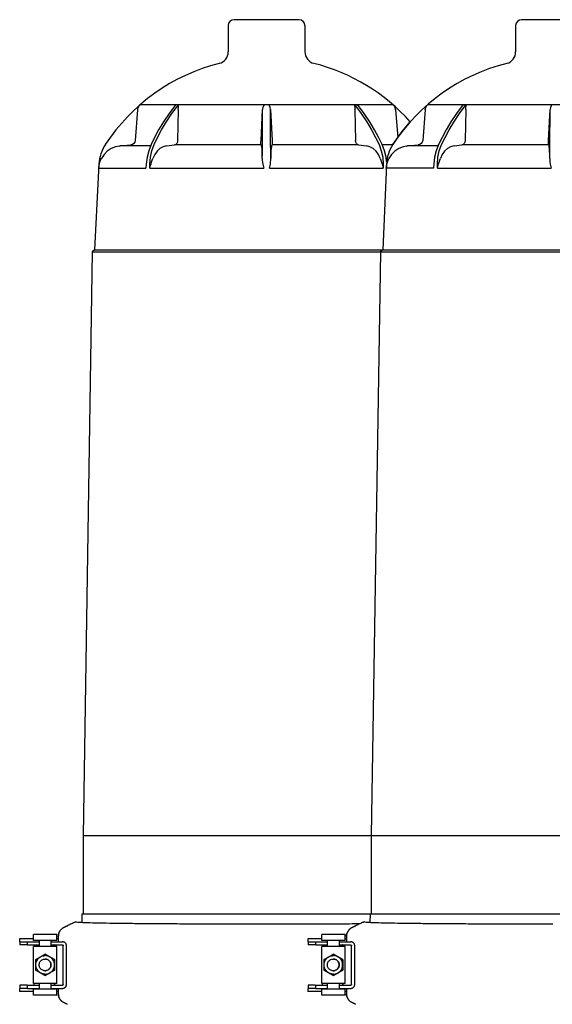
# Model space of a CAD drawing. Units: millimetres. Extents: x 30664 to 40707, y -409 to 6848.
# Drawn here: x 33870 to 34142, y 5522 to 6025 of the extents above; entities that cross this region are included whole.
import ezdxf

# ---------------------------------------------------------------- set-up
doc = ezdxf.new("R2010")
doc.units = ezdxf.units.MM
doc.layers.add('Equipo', color=7, linetype='Continuous')

msp = doc.modelspace()

# ---------------------------------------------------------------- linework, layer by layer
at = {"layer": 'Equipo'}
for p, q in [((34012.77, 6025.29), (33979.47, 6025.29)), ((34159.89, 6025.29), (34126.59, 6025.29)), ((33976.47, 6022.29), (33976.47, 6008.8)), ((34015.77, 6022.29), (34015.77, 6008.8)), ((34123.59, 6022.29), (34123.59, 6008.8)), ((33930.15, 5979.18), (33928.9, 5963.54)), ((33930.18, 5979.47), (33930.44, 5980.4)), ((33931.48, 5981.87), (34060.76, 5981.87)), ((33947.71, 5977.31), (33951.18, 5981.87)), ((33950.94, 5979.18), (33950.6, 5963.54)), ((33993.28, 5963.54), (33994.06, 5979.47)), ((33994.04, 5960.96), (33994.06, 5979.47)), ((33998.21, 5960.96), (33998.19, 5979.47)), ((33998.19, 5979.47), (33998.96, 5963.54)), ((34041.31, 5979.18), (34041.65, 5963.54)), ((34045.99, 5977.41), (34042.59, 5981.87)), ((34060.76, 5981.87), (34061.36, 5981.21)), ((34062.1, 5979.18), (34063.22, 5965.07)), ((34077.26, 5979.18), (34076.02, 5963.54)), ((34077.3, 5979.47), (34077.56, 5980.4)), ((34078.6, 5981.87), (34207.88, 5981.87)), ((34094.82, 5977.31), (34098.3, 5981.87)), ((34098.06, 5979.18), (34097.71, 5963.54)), ((34140.4, 5963.54), (34141.17, 5979.47)), ((34141.15, 5960.96), (34141.17, 5979.47)), ((34063.29, 5965.16), (34066.22, 5969)), ((34066.22, 5969.01), (34069.68, 5973.09)), ((34060.73, 5961.45), (34063.29, 5965.15)), ((33913.61, 5961.45), (33913.62, 5961.45)), ((33920.85, 5960.71), (33921.21, 5960.75)), ((33921.18, 5960.75), (33926.64, 5961.25)), ((33921.2, 5960.75), (33921.18, 5960.75)), ((33936.48, 5960.78), (33930.47, 5960.8)), ((33944.94, 5960.75), (33949, 5961.25)), ((34043.25, 5961.25), (33998.97, 5961.25)), ((34043.25, 5961.25), (34047.31, 5960.75)), ((34056.44, 5958.34), (34055.24, 5961.45)), ((34060.6, 5961.25), (34055.55, 5961.25)), ((34060.73, 5961.45), (34060.73, 5961.45)), ((34067.97, 5960.71), (34068.32, 5960.75)), ((34068.29, 5960.75), (34073.75, 5961.25)), ((34068.32, 5960.75), (34068.29, 5960.75)), ((34083.6, 5960.78), (34077.59, 5960.8)), ((34092.06, 5960.75), (34096.11, 5961.25)), ((33934.97, 5954.98), (33934.53, 5951.5)), ((34082.09, 5954.98), (34081.65, 5951.5)), ((33910.36, 5951.5), (33908.05, 5907.69)), ((33910.37, 5951.5), (33910.36, 5951.5)), ((33910.57, 5951.51), (33910.83, 5952.45)), ((33934.53, 5951.5), (33934.39, 5949.4)), ((33936.43, 5949.4), (33936.44, 5951.5)), ((33981.82, 5949.44), (33994.68, 5949.4)), ((34045.93, 5949.44), (34055.81, 5949.4)), ((34057.47, 5951.5), (34055.55, 5907.69)), ((34055.81, 5951.5), (34055.81, 5949.4)), ((34081.5, 5949.4), (34057.38, 5949.4)), ((34057.48, 5951.5), (34057.47, 5951.5)), ((34057.68, 5951.51), (34057.95, 5952.45)), ((34081.65, 5951.5), (34081.5, 5949.4)), ((34083.55, 5949.4), (34083.55, 5951.5)), ((34128.93, 5949.44), (34141.79, 5949.4)), ((33906.9, 5906.69), (33902.2, 5608.39)), ((33908.05, 5907.69), (33906.9, 5906.69)), ((33906.9, 5906.69), (34379.2, 5906.69)), ((33908.05, 5907.69), (34378.05, 5907.69)), ((34054.4, 5906.69), (34049.7, 5608.39)), ((34055.55, 5907.69), (34054.4, 5906.69)), ((33902.2, 5608.39), (34383.9, 5608.39)), ((33902.2, 5608.39), (33902.2, 5568.29)), ((34049.7, 5608.39), (34049.7, 5568.29)), ((33901.57, 5568.29), (33901.5, 5563.97)), ((33901.57, 5568.29), (34384.53, 5568.29)), ((34049.07, 5568.29), (34049, 5563.97)), ((33892.36, 5561.26), (33894.15, 5562.13)), ((33894.15, 5562.13), (33892.36, 5561.26)), ((34039.86, 5561.26), (34041.65, 5562.13)), ((34041.65, 5562.13), (34039.86, 5561.26)), ((33876.87, 5554.63), (33876.87, 5557.63)), ((33888.87, 5557.63), (33876.87, 5557.63)), ((33888.87, 5554.63), (33888.87, 5557.63)), ((33889.55, 5556.77), (33889.55, 5553.98)), ((34024.37, 5554.63), (34024.37, 5557.63)), ((34036.37, 5557.63), (34024.37, 5557.63)), ((34036.37, 5554.63), (34036.37, 5557.63)), ((34037.05, 5556.77), (34037.05, 5553.98)), ((33869.77, 5555.58), (33869.77, 5553.98)), ((33876.87, 5555.58), (33869.77, 5555.58)), ((33869.77, 5553.98), (33873.81, 5553.98)), ((33869.87, 5553.98), (33869.87, 5552.38)), ((33873.81, 5552.38), (33869.87, 5552.38)), ((33873.81, 5552.38), (33873.81, 5553.98)), ((33873.81, 5553.98), (33879.87, 5553.98)), ((33873.81, 5552.38), (33879.87, 5552.38)), ((33888.87, 5554.63), (33876.87, 5554.63)), ((33876.87, 5532.73), (33876.87, 5551.63)), ((33888.87, 5551.63), (33876.87, 5551.63)), ((33877.06, 5552.38), (33877.06, 5551.63)), ((33879.87, 5551.63), (33879.87, 5554.63)), ((33885.87, 5551.63), (33885.87, 5554.63)), ((33885.87, 5553.98), (33891.66, 5553.98)), ((33885.87, 5552.38), (33891.66, 5552.38)), ((33887.65, 5551.63), (33887.65, 5551.98)), ((33887.65, 5551.98), (33887.65, 5551.63)), ((33889.55, 5555.58), (33888.87, 5555.58)), ((33888.87, 5532.73), (33888.87, 5551.63)), ((33892.1, 5532.18), (33892.1, 5551.98)), ((33893.74, 5532.18), (33893.74, 5551.98)), ((34017.27, 5555.58), (34017.27, 5553.98)), ((34024.37, 5555.58), (34017.27, 5555.58)), ((34017.27, 5553.98), (34021.31, 5553.98)), ((34017.37, 5553.98), (34017.37, 5552.38)), ((34021.31, 5552.38), (34017.37, 5552.38)), ((34021.31, 5552.38), (34021.31, 5553.98)), ((34021.31, 5553.98), (34027.37, 5553.98)), ((34021.31, 5552.38), (34027.37, 5552.38)), ((34036.37, 5554.63), (34024.37, 5554.63)), ((34024.37, 5532.73), (34024.37, 5551.63)), ((34036.37, 5551.63), (34024.37, 5551.63)), ((34024.56, 5552.38), (34024.56, 5551.63)), ((34027.37, 5551.63), (34027.37, 5554.63)), ((34033.37, 5551.63), (34033.37, 5554.63)), ((34033.37, 5553.98), (34039.16, 5553.98)), ((34033.37, 5552.38), (34039.16, 5552.38)), ((34035.15, 5551.63), (34035.15, 5551.98)), ((34035.15, 5551.98), (34035.15, 5551.63)), ((34037.05, 5555.58), (34036.37, 5555.58)), ((34036.37, 5532.73), (34036.37, 5551.63)), ((34039.6, 5532.18), (34039.6, 5551.98)), ((34041.24, 5532.18), (34041.24, 5551.98)), ((33882.84, 5547.68), (33882.82, 5547.68)), ((33887.6, 5544.93), (33882.84, 5547.68)), ((34030.34, 5547.68), (34030.32, 5547.68)), ((34035.1, 5544.93), (34030.34, 5547.68)), ((33878.06, 5544.93), (33878.06, 5544.92)), ((33878.06, 5544.93), (33878.06, 5544.92)), ((33878.06, 5544.93), (33878.06, 5544.93)), ((33887.59, 5544.92), (33887.58, 5544.93)), ((33887.58, 5544.93), (33887.58, 5544.93)), ((33887.59, 5544.93), (33887.58, 5544.93)), ((33887.59, 5544.92), (33887.59, 5544.93)), ((33887.6, 5544.93), (33887.59, 5544.93)), ((33887.59, 5544.92), (33887.59, 5544.92)), ((33887.6, 5539.43), (33887.6, 5544.93)), ((34025.56, 5544.93), (34025.56, 5544.92)), ((34025.56, 5544.93), (34025.56, 5544.92)), ((34025.56, 5544.93), (34025.56, 5544.93)), ((34035.09, 5544.92), (34035.08, 5544.93)), ((34035.08, 5544.93), (34035.08, 5544.93)), ((34035.09, 5544.93), (34035.08, 5544.93)), ((34035.09, 5544.92), (34035.09, 5544.93)), ((34035.1, 5544.93), (34035.09, 5544.93)), ((34035.09, 5544.92), (34035.09, 5544.92)), ((34035.1, 5539.43), (34035.1, 5544.93)), ((33878.06, 5539.44), (33878.06, 5539.42)), ((33878.06, 5539.44), (33878.06, 5539.43)), ((33878.06, 5539.43), (33878.06, 5539.42)), ((33882.84, 5536.68), (33882.82, 5536.68)), ((33882.84, 5536.68), (33887.6, 5539.43)), ((33887.58, 5539.42), (33887.59, 5539.44)), ((33887.58, 5539.42), (33887.59, 5539.43)), ((33887.58, 5539.42), (33887.58, 5539.42)), ((33887.59, 5539.43), (33887.59, 5539.44)), ((33887.59, 5539.44), (33887.59, 5539.44)), ((33887.6, 5539.43), (33887.59, 5539.43)), ((34025.56, 5539.44), (34025.56, 5539.42)), ((34025.56, 5539.44), (34025.56, 5539.43)), ((34025.56, 5539.43), (34025.56, 5539.42)), ((34030.34, 5536.68), (34030.32, 5536.68)), ((34030.34, 5536.68), (34035.1, 5539.43)), ((34035.08, 5539.42), (34035.09, 5539.44)), ((34035.08, 5539.42), (34035.09, 5539.43)), ((34035.08, 5539.42), (34035.08, 5539.42)), ((34035.09, 5539.44), (34035.09, 5539.44)), ((34035.09, 5539.43), (34035.09, 5539.44)), ((34035.1, 5539.43), (34035.09, 5539.43)), ((33869.87, 5531.78), (33869.87, 5530.18)), ((33873.54, 5531.78), (33869.87, 5531.78)), ((33873.81, 5530.18), (33873.81, 5531.78)), ((33873.81, 5531.78), (33879.87, 5531.78)), ((33888.87, 5532.73), (33876.87, 5532.73)), ((33877.06, 5532.73), (33877.06, 5531.78)), ((33879.87, 5529.73), (33879.87, 5532.73)), ((33885.87, 5529.73), (33885.87, 5532.73)), ((33885.87, 5531.78), (33891.66, 5531.78)), ((33887.65, 5532.18), (33887.65, 5532.73)), ((33887.65, 5532.73), (33887.65, 5532.18)), ((34017.37, 5531.78), (34017.37, 5530.18)), ((34021.04, 5531.78), (34017.37, 5531.78)), ((34021.31, 5530.18), (34021.31, 5531.78)), ((34021.31, 5531.78), (34027.37, 5531.78)), ((34036.37, 5532.73), (34024.37, 5532.73)), ((34024.56, 5532.73), (34024.56, 5531.78)), ((34027.37, 5529.73), (34027.37, 5532.73)), ((34033.37, 5529.73), (34033.37, 5532.73)), ((34033.37, 5531.78), (34039.16, 5531.78)), ((34035.15, 5532.18), (34035.15, 5532.73)), ((34035.15, 5532.73), (34035.15, 5532.18)), ((33869.77, 5530.18), (33869.77, 5528.58)), ((33873.81, 5530.18), (33869.77, 5530.18)), ((33876.87, 5528.58), (33869.77, 5528.58)), ((33873.81, 5530.18), (33879.87, 5530.18)), ((33876.87, 5526.73), (33876.87, 5529.73)), ((33888.87, 5529.73), (33876.87, 5529.73)), ((33888.87, 5526.73), (33876.87, 5526.73)), ((33885.87, 5530.18), (33891.66, 5530.18)), ((33888.87, 5526.73), (33888.87, 5529.73)), ((33889.55, 5528.58), (33888.87, 5528.58)), ((33889.55, 5530.18), (33889.55, 5527.39)), ((34017.27, 5530.18), (34017.27, 5528.58)), ((34021.31, 5530.18), (34017.27, 5530.18)), ((34024.37, 5528.58), (34017.27, 5528.58)), ((34021.31, 5530.18), (34027.37, 5530.18)), ((34024.37, 5526.73), (34024.37, 5529.73)), ((34036.37, 5529.73), (34024.37, 5529.73)), ((34036.37, 5526.73), (34024.37, 5526.73)), ((34033.37, 5530.18), (34039.16, 5530.18)), ((34036.37, 5526.73), (34036.37, 5529.73)), ((34037.05, 5528.58), (34036.37, 5528.58)), ((34037.05, 5530.18), (34037.05, 5527.39)), ((33894.15, 5522.03), (33892.36, 5522.9)), ((33892.36, 5522.9), (33894.15, 5522.03)), ((34041.65, 5522.03), (34039.86, 5522.9)), ((34039.86, 5522.9), (34041.65, 5522.03))]:
    msp.add_line(p, q, dxfattribs=at)
for points in [[(33930.18, 5979.47), (33930.16, 5979.32), (33930.15, 5979.18)], [(33930.44, 5980.4), (33930.89, 5981.21), (33931.49, 5981.87)], [(33949.66, 5981.87), (33946.25, 5977.41), (33943.32, 5973.06), (33940.88, 5968.99), (33938.81, 5965.15), (33937.01, 5961.45)], [(33950.95, 5979.47), (33950.95, 5979.32), (33950.94, 5979.18)], [(33950.95, 5979.47), (33951, 5980.4), (33951.06, 5981.21), (33951.18, 5981.87)], [(33995.05, 5981.87), (33994.61, 5981.21), (33994.25, 5980.4), (33994.06, 5979.47)], [(33998.19, 5979.47), (33998, 5980.4), (33997.63, 5981.21), (33997.2, 5981.87)], [(34041.06, 5981.87), (34044.47, 5977.41), (34047.39, 5973.06), (34049.82, 5968.99), (34051.88, 5965.15), (34053.68, 5961.45)], [(34041.06, 5981.87), (34041.18, 5981.21), (34041.24, 5980.4), (34041.29, 5979.47)], [(34041.31, 5979.18), (34041.3, 5979.32), (34041.29, 5979.47)], [(34061.36, 5981.21), (34061.8, 5980.4), (34062.06, 5979.47)], [(34062.1, 5979.18), (34062.08, 5979.32), (34062.06, 5979.47)], [(34077.3, 5979.47), (34077.28, 5979.32), (34077.26, 5979.18)], [(34077.56, 5980.4), (34078, 5981.21), (34078.61, 5981.87)], [(34096.77, 5981.87), (34093.36, 5977.41), (34090.44, 5973.06), (34088, 5968.99), (34085.93, 5965.15), (34084.12, 5961.45)], [(34098.07, 5979.47), (34098.06, 5979.32), (34098.06, 5979.18)], [(34098.07, 5979.47), (34098.12, 5980.4), (34098.18, 5981.21), (34098.3, 5981.87)], [(34142.16, 5981.87), (34141.73, 5981.21), (34141.37, 5980.4), (34141.17, 5979.47)], [(33938.56, 5961.45), (33940.34, 5965.11), (33942.38, 5968.91), (33944.8, 5972.97), (33947.71, 5977.31)], [(34055.24, 5961.45), (34053.43, 5965.16), (34051.35, 5969.01), (34048.91, 5973.08), (34045.99, 5977.41)], [(34085.68, 5961.45), (34087.45, 5965.11), (34089.5, 5968.91), (34091.92, 5972.97), (34094.82, 5977.31)], [(33920.85, 5960.71), (33918.84, 5960.3), (33916.61, 5959.38), (33914.63, 5958.05), (33912.96, 5956.38), (33911.65, 5954.4)], [(33930.47, 5960.8), (33923.62, 5960.79), (33921.89, 5960.78), (33921.21, 5960.75)], [(33928.9, 5963.54), (33928.68, 5962.7), (33928.19, 5961.98), (33927.48, 5961.48), (33926.64, 5961.25)], [(33937.01, 5961.45), (33935.8, 5958.34), (33934.97, 5954.98)], [(33936.44, 5951.5), (33936.68, 5954.98), (33937.4, 5958.34), (33938.56, 5961.45)], [(33944.94, 5960.75), (33943.2, 5960.3), (33941.55, 5959.38), (33940.09, 5958.05), (33938.88, 5956.38), (33937.95, 5954.4)], [(33950.6, 5963.54), (33950.47, 5962.7), (33950.13, 5961.98), (33949.62, 5961.48), (33949, 5961.25)], [(33993.28, 5961.25), (33956.12, 5961.25), (33949, 5961.25)], [(33993.28, 5961.25), (33993.25, 5961.48), (33993.24, 5961.98), (33993.25, 5962.7), (33993.28, 5963.54)], [(33993.28, 5961.25), (33993.42, 5961), (33993.56, 5960.75)], [(33993.92, 5954.4), (33993.91, 5956.38), (33993.87, 5958.05), (33993.79, 5959.38), (33993.68, 5960.3), (33993.56, 5960.75)], [(33993.92, 5954.4), (33993.98, 5956.69), (33994.02, 5958.89), (33994.04, 5960.96)], [(33998.33, 5954.4), (33998.26, 5956.69), (33998.22, 5958.89), (33998.21, 5960.96)], [(33998.69, 5960.75), (33998.56, 5960.3), (33998.46, 5959.38), (33998.38, 5958.05), (33998.33, 5956.38), (33998.33, 5954.4)], [(33998.69, 5960.75), (33998.83, 5961), (33998.97, 5961.25)], [(33998.96, 5963.54), (33998.99, 5962.7), (33999.01, 5961.98), (33999, 5961.48), (33998.97, 5961.25)], [(34043.25, 5961.25), (34042.63, 5961.48), (34042.12, 5961.98), (34041.78, 5962.7), (34041.65, 5963.54)], [(34054.29, 5954.4), (34053.36, 5956.38), (34052.15, 5958.05), (34050.7, 5959.38), (34049.05, 5960.3), (34047.31, 5960.75)], [(34053.68, 5961.45), (34054.84, 5958.34), (34055.56, 5954.98), (34055.81, 5951.5)], [(34067.97, 5960.71), (34065.96, 5960.3), (34063.73, 5959.38), (34061.74, 5958.05), (34060.08, 5956.38), (34058.77, 5954.4)], [(34077.59, 5960.8), (34070.74, 5960.79), (34069, 5960.78), (34068.32, 5960.75)], [(34076.02, 5963.54), (34075.8, 5962.7), (34075.31, 5961.98), (34074.59, 5961.48), (34073.75, 5961.25)], [(34084.12, 5961.45), (34082.92, 5958.34), (34082.09, 5954.98)], [(34083.55, 5951.5), (34083.8, 5954.98), (34084.52, 5958.34), (34085.68, 5961.45)], [(34092.06, 5960.75), (34090.32, 5960.3), (34088.67, 5959.38), (34087.21, 5958.05), (34086, 5956.38), (34085.07, 5954.4)], [(34097.71, 5963.54), (34097.58, 5962.7), (34097.24, 5961.98), (34096.73, 5961.48), (34096.11, 5961.25)], [(34140.39, 5961.25), (34103.24, 5961.25), (34096.11, 5961.25)], [(34140.39, 5961.25), (34140.36, 5961.48), (34140.35, 5961.98), (34140.37, 5962.7), (34140.4, 5963.54)], [(34140.39, 5961.25), (34140.53, 5961), (34140.68, 5960.75)], [(34141.03, 5954.4), (34141.03, 5956.38), (34140.98, 5958.05), (34140.91, 5959.38), (34140.8, 5960.3), (34140.68, 5960.75)], [(34141.03, 5954.4), (34141.1, 5956.69), (34141.14, 5958.89), (34141.15, 5960.96)], [(33910.83, 5952.45), (33911.19, 5953.43), (33911.65, 5954.4)], [(33936.99, 5951.51), (33937.28, 5952.45), (33937.6, 5953.43), (33937.95, 5954.4)], [(33993.92, 5954.4), (33993.95, 5953.43), (33994.04, 5952.45), (33994.19, 5951.51)], [(33998.05, 5951.51), (33998.2, 5952.45), (33998.3, 5953.43), (33998.33, 5954.4)], [(34054.29, 5954.4), (34054.64, 5953.43), (34054.96, 5952.45), (34055.25, 5951.51)], [(34057.57, 5952.65), (34057.27, 5954.98), (34056.44, 5958.34)], [(34057.95, 5952.45), (34058.31, 5953.43), (34058.77, 5954.4)], [(34084.11, 5951.51), (34084.4, 5952.45), (34084.72, 5953.43), (34085.07, 5954.4)], [(34141.03, 5954.4), (34141.06, 5953.43), (34141.16, 5952.45), (34141.31, 5951.51)], [(33910.26, 5949.4), (33910.32, 5950.11), (33910.42, 5950.81), (33910.57, 5951.51)], [(33910.26, 5949.4), (33911.45, 5949.44), (33914.55, 5949.45), (33919.48, 5949.45), (33934.39, 5949.4)], [(33936.43, 5949.4), (33936.6, 5950.11), (33936.78, 5950.81), (33936.99, 5951.51)], [(33936.43, 5949.4), (33946.32, 5949.44), (33957.37, 5949.45), (33981.82, 5949.44)], [(33994.19, 5951.51), (33994.34, 5950.81), (33994.5, 5950.11), (33994.68, 5949.4)], [(33997.57, 5949.4), (33997.74, 5950.11), (33997.9, 5950.81), (33998.05, 5951.51)], [(33997.57, 5949.4), (34010.43, 5949.44), (34022.96, 5949.45), (34045.93, 5949.44)], [(34055.25, 5951.51), (34055.46, 5950.81), (34055.65, 5950.11), (34055.81, 5949.4)], [(34057.38, 5949.4), (34057.44, 5950.11), (34057.54, 5950.81), (34057.68, 5951.51)], [(34083.55, 5949.4), (34083.71, 5950.11), (34083.9, 5950.81), (34084.11, 5951.51)], [(34083.55, 5949.4), (34093.44, 5949.44), (34104.49, 5949.45), (34128.93, 5949.44)], [(34141.31, 5951.51), (34141.46, 5950.81), (34141.62, 5950.11), (34141.79, 5949.4)]]:
    msp.add_lwpolyline(points, dxfattribs=at)
for centre, radius, start, end in [((33979.47, 6022.29), 3, 90, 180), ((34012.77, 6022.29), 3, 0, 90), ((34126.59, 6022.29), 3, 90, 180), ((33970.47, 6008.8), 6, 284.181, 0), ((34021.77, 6008.8), 6, 180, 255.819), ((34117.59, 6008.8), 6, 284.181, 0), ((33996.12, 5907.29), 98.7, 104.181, 146.7176), ((33996.12, 5907.29), 98.7, 41.8179, 75.819), ((34143.24, 5907.29), 98.7, 104.181, 146.7176), ((33930.33, 5950.48), 20, 146.7176, 177.0798), ((34077.45, 5950.48), 20, 146.7176, 177.0798)]:
    msp.add_arc(centre, radius, start, end, dxfattribs=at)
for points, start_tangent, end_tangent in [([(33889.55, 5556.77), (33889.6, 5557.47), (33889.75, 5558.15), (33889.99, 5558.8), (33890.31, 5559.42), (33890.72, 5559.98), (33891.21, 5560.49), (33891.76, 5560.91), (33892.36, 5561.26)], (0, 1), (0.898794, 0.438371)), ([(33892.36, 5561.26), (33891.76, 5560.91), (33891.21, 5560.49), (33890.72, 5559.98), (33890.31, 5559.42), (33889.99, 5558.8), (33889.75, 5558.15), (33889.6, 5557.47), (33889.55, 5556.77)], (-0.898791, -0.438377), (0, -1)), ([(33894.35, 5562.23), (33894.15, 5562.13)], (-0.8991, -0.437743), (-0.898794, -0.438371)), ([(33894.15, 5562.13), (33894.35, 5562.23)], (0.898791, 0.438377), (0.899136, 0.43767)), ([(33898.71, 5564.16), (33898.46, 5564.11), (33897.97, 5563.92), (33897.24, 5563.6), (33896.34, 5563.19), (33895.29, 5562.69), (33894.35, 5562.23)], (-0.985503, 0.169657), (-0.8991, -0.437743)), ([(33898.71, 5564.16), (33900.43, 5564), (33903.6, 5563.85), (33908.17, 5563.72), (33914.07, 5563.6), (33921.27, 5563.49), (33929.59, 5563.4), (33938.91, 5563.32), (33949.07, 5563.26), (33959.97, 5563.21), (33971.39, 5563.17), (33983.14, 5563.15), (33995.05, 5563.15)], (0.985503, -0.169657), (1, 0)), ([(33995.05, 5563.15), (34007.05, 5563.15), (34018.88, 5563.17), (34030.35, 5563.21), (34041.29, 5563.26), (34044.03, 5563.28)], (1, 0), (0.999983, 0.005819)), ([(34037.05, 5556.77), (34037.1, 5557.47), (34037.25, 5558.15), (34037.49, 5558.8), (34037.81, 5559.42), (34038.22, 5559.98), (34038.71, 5560.49), (34039.26, 5560.91), (34039.86, 5561.26)], (0, 1), (0.898794, 0.438371)), ([(34039.86, 5561.26), (34039.26, 5560.91), (34038.71, 5560.49), (34038.22, 5559.98), (34037.81, 5559.42), (34037.49, 5558.8), (34037.25, 5558.15), (34037.1, 5557.47), (34037.05, 5556.77)], (-0.898791, -0.438377), (0, -1)), ([(34041.85, 5562.23), (34041.65, 5562.13)], (-0.8991, -0.437743), (-0.898794, -0.438371)), ([(34041.65, 5562.13), (34041.85, 5562.23)], (0.898791, 0.438377), (0.899136, 0.43767)), ([(34046.21, 5564.16), (34045.96, 5564.11), (34045.47, 5563.92), (34044.74, 5563.6), (34043.84, 5563.19), (34042.79, 5562.69), (34041.85, 5562.23)], (-0.985503, 0.169657), (-0.8991, -0.437743)), ([(34046.21, 5564.16), (34047.93, 5564), (34051.1, 5563.85), (34055.67, 5563.72), (34061.57, 5563.6), (34068.77, 5563.49), (34077.09, 5563.4), (34086.41, 5563.32), (34096.57, 5563.26), (34107.47, 5563.21), (34118.89, 5563.17), (34130.64, 5563.15), (34142.55, 5563.15)], (0.985503, -0.169657), (1, 0)), ([(33887.36, 5552.37), (33887.26, 5552.38)], (-0.96309, 0.269179), (-1, 0)), ([(33887.44, 5552.34), (33887.36, 5552.37)], (-0.886086, 0.463521), (-0.96309, 0.269179)), ([(33887.36, 5552.37), (33887.44, 5552.34)], (0.962664, -0.270699), (0.885405, -0.464821)), ([(33887.65, 5551.98), (33887.6, 5552.18), (33887.46, 5552.33), (33887.44, 5552.34)], (0, 1), (-0.886086, 0.463521)), ([(33887.44, 5552.34), (33887.45, 5552.33), (33887.6, 5552.18), (33887.65, 5551.98)], (0.885405, -0.464821), (0, -1)), ([(33893.74, 5551.98), (33893.7, 5552.38), (33893.58, 5552.77), (33893.39, 5553.12), (33893.13, 5553.43), (33892.81, 5553.67), (33892.44, 5553.85), (33892.05, 5553.95), (33891.66, 5553.98)], (0, 1), (-1, 0)), ([(33891.66, 5552.38), (33891.89, 5552.32), (33892.05, 5552.18), (33892.1, 5551.98)], (1, 0), (0, -1)), ([(34034.86, 5552.37), (34034.76, 5552.38)], (-0.96309, 0.269179), (-1, 0)), ([(34034.94, 5552.34), (34034.86, 5552.37)], (-0.886086, 0.463521), (-0.96309, 0.269179)), ([(34034.86, 5552.37), (34034.94, 5552.34)], (0.962664, -0.270699), (0.885405, -0.464821)), ([(34035.15, 5551.98), (34035.1, 5552.18), (34034.96, 5552.33), (34034.94, 5552.34)], (0, 1), (-0.886086, 0.463521)), ([(34034.94, 5552.34), (34034.95, 5552.33), (34035.1, 5552.18), (34035.15, 5551.98)], (0.885405, -0.464821), (0, -1)), ([(34041.24, 5551.98), (34041.2, 5552.38), (34041.08, 5552.77), (34040.89, 5553.12), (34040.63, 5553.43), (34040.31, 5553.67), (34039.94, 5553.85), (34039.55, 5553.95), (34039.16, 5553.98)], (0, 1), (-1, 0)), ([(34039.16, 5552.38), (34039.39, 5552.32), (34039.55, 5552.18), (34039.6, 5551.98)], (1, 0), (0, -1)), ([(33882.81, 5537.43), (33882.14, 5537.48), (33881.48, 5537.62), (33880.84, 5537.86), (33880.25, 5538.18), (33879.7, 5538.59), (33879.22, 5539.07), (33878.82, 5539.61), (33878.49, 5540.21), (33878.26, 5540.84), (33878.11, 5541.5), (33878.06, 5542.18), (33878.11, 5542.85), (33878.26, 5543.52), (33878.49, 5544.15), (33878.82, 5544.75), (33879.22, 5545.29), (33879.7, 5545.77), (33880.25, 5546.17), (33880.84, 5546.5), (33881.48, 5546.74), (33882.14, 5546.88), (33882.81, 5546.93)], (-1, 0), (1, 0)), ([(33878.36, 5545.11), (33878.51, 5545.19), (33878.67, 5545.29), (33878.83, 5545.38), (33879, 5545.48), (33879.16, 5545.57), (33879.34, 5545.67), (33879.53, 5545.78), (33879.75, 5545.91), (33880.01, 5546.06), (33880.28, 5546.22), (33880.57, 5546.38), (33880.85, 5546.54), (33881.11, 5546.69), (33881.33, 5546.82), (33881.53, 5546.94), (33881.71, 5547.04), (33881.87, 5547.13), (33882.04, 5547.23), (33882.2, 5547.32), (33882.37, 5547.42), (33882.52, 5547.5)], (0.865603, 0.500731), (0.867113, 0.498112)), ([(33882.52, 5547.5), (33882.59, 5547.55), (33882.65, 5547.58), (33882.71, 5547.61), (33882.75, 5547.64), (33882.79, 5547.66), (33882.81, 5547.67), (33882.82, 5547.68)], (0.868098, 0.496393), (0.892459, 0.451128)), ([(33882.82, 5547.51), (33882.67, 5547.51), (33882.52, 5547.5)], (-1, 0), (-0.998442, -0.055791)), ([(33882.81, 5537.43), (33883.49, 5537.48), (33884.15, 5537.62), (33884.79, 5537.86), (33885.38, 5538.18), (33885.92, 5538.59), (33886.4, 5539.07), (33886.81, 5539.61), (33887.13, 5540.21), (33887.37, 5540.84), (33887.52, 5541.5), (33887.56, 5542.18), (33887.52, 5542.85), (33887.37, 5543.52), (33887.13, 5544.15), (33886.81, 5544.75), (33886.4, 5545.29), (33885.92, 5545.77), (33885.38, 5546.17), (33884.79, 5546.5), (33884.15, 5546.74), (33883.49, 5546.88), (33882.81, 5546.93)], (1, 0), (-1, 0)), ([(33882.82, 5547.68), (33882.83, 5547.67), (33882.85, 5547.66), (33882.89, 5547.64), (33882.93, 5547.61), (33882.98, 5547.58), (33883.04, 5547.55), (33883.11, 5547.5)], (0.830538, -0.556962), (0.864592, -0.502475)), ([(33882.82, 5547.51), (33882.96, 5547.51), (33883.11, 5547.5)], (1, 0), (0.998442, -0.055791)), ([(33883.11, 5547.5), (33883.26, 5547.42), (33883.43, 5547.32), (33883.59, 5547.23), (33883.76, 5547.13), (33883.92, 5547.04), (33884.1, 5546.94), (33884.29, 5546.82), (33884.51, 5546.7), (33884.77, 5546.55), (33885.04, 5546.39), (33885.33, 5546.23), (33885.6, 5546.07), (33885.86, 5545.92), (33886.09, 5545.79), (33886.29, 5545.67), (33886.46, 5545.57), (33886.63, 5545.48), (33886.8, 5545.38), (33886.96, 5545.29), (33887.12, 5545.19), (33887.27, 5545.11)], (0.865603, -0.500731), (0.867113, -0.498112)), ([(34030.31, 5537.43), (34029.64, 5537.48), (34028.98, 5537.62), (34028.34, 5537.86), (34027.75, 5538.18), (34027.2, 5538.59), (34026.72, 5539.07), (34026.32, 5539.61), (34025.99, 5540.21), (34025.76, 5540.84), (34025.61, 5541.5), (34025.56, 5542.18), (34025.61, 5542.85), (34025.76, 5543.52), (34025.99, 5544.15), (34026.32, 5544.75), (34026.72, 5545.29), (34027.2, 5545.77), (34027.75, 5546.17), (34028.34, 5546.5), (34028.98, 5546.74), (34029.64, 5546.88), (34030.31, 5546.93)], (-1, 0), (1, 0)), ([(34025.86, 5545.11), (34026.01, 5545.19), (34026.17, 5545.29), (34026.33, 5545.38), (34026.5, 5545.48), (34026.66, 5545.57), (34026.84, 5545.67), (34027.03, 5545.78), (34027.25, 5545.91), (34027.51, 5546.06), (34027.78, 5546.22), (34028.07, 5546.38), (34028.35, 5546.54), (34028.61, 5546.69), (34028.83, 5546.82), (34029.03, 5546.94), (34029.21, 5547.04), (34029.37, 5547.13), (34029.54, 5547.23), (34029.7, 5547.32), (34029.87, 5547.42), (34030.02, 5547.5)], (0.865603, 0.500731), (0.867113, 0.498112)), ([(34030.02, 5547.5), (34030.09, 5547.55), (34030.15, 5547.58), (34030.21, 5547.61), (34030.25, 5547.64), (34030.29, 5547.66), (34030.31, 5547.67), (34030.32, 5547.68)], (0.868098, 0.496393), (0.892459, 0.451128)), ([(34030.32, 5547.51), (34030.17, 5547.51), (34030.02, 5547.5)], (-1, 0), (-0.998442, -0.055791)), ([(34030.31, 5537.43), (34030.99, 5537.48), (34031.65, 5537.62), (34032.29, 5537.86), (34032.88, 5538.18), (34033.42, 5538.59), (34033.9, 5539.07), (34034.31, 5539.61), (34034.63, 5540.21), (34034.87, 5540.84), (34035.02, 5541.5), (34035.06, 5542.18), (34035.02, 5542.85), (34034.87, 5543.52), (34034.63, 5544.15), (34034.31, 5544.75), (34033.9, 5545.29), (34033.42, 5545.77), (34032.88, 5546.17), (34032.29, 5546.5), (34031.65, 5546.74), (34030.99, 5546.88), (34030.31, 5546.93)], (1, 0), (-1, 0)), ([(34030.32, 5547.68), (34030.33, 5547.67), (34030.35, 5547.66), (34030.39, 5547.64), (34030.43, 5547.61), (34030.48, 5547.58), (34030.54, 5547.55), (34030.61, 5547.5)], (0.830538, -0.556962), (0.864592, -0.502475)), ([(34030.32, 5547.51), (34030.46, 5547.51), (34030.61, 5547.5)], (1, 0), (0.998442, -0.055791)), ([(34030.61, 5547.5), (34030.76, 5547.42), (34030.93, 5547.32), (34031.09, 5547.23), (34031.26, 5547.13), (34031.42, 5547.04), (34031.6, 5546.94), (34031.79, 5546.82), (34032.01, 5546.7), (34032.27, 5546.55), (34032.54, 5546.39), (34032.83, 5546.23), (34033.1, 5546.07), (34033.36, 5545.92), (34033.59, 5545.79), (34033.79, 5545.67), (34033.96, 5545.57), (34034.13, 5545.48), (34034.3, 5545.38), (34034.46, 5545.29), (34034.62, 5545.19), (34034.77, 5545.11)], (0.865603, -0.500731), (0.867113, -0.498112)), ([(33878.36, 5545.11), (33878.2, 5544.84), (33878.05, 5544.57)], (-0.548665, -0.836042), (-0.449256, -0.893403)), ([(33878.05, 5544.57), (33878.05, 5544.66), (33878.05, 5544.73), (33878.05, 5544.79), (33878.05, 5544.84), (33878.05, 5544.88), (33878.06, 5544.91), (33878.06, 5544.92)], (0.007011, 0.999975), (0.909725, 0.415212)), ([(33878.05, 5539.78), (33878.05, 5539.96), (33878.05, 5540.14), (33878.05, 5540.33), (33878.05, 5540.52), (33878.05, 5540.71), (33878.05, 5540.92), (33878.05, 5541.14), (33878.05, 5541.4), (33878.05, 5541.69), (33878.05, 5542.01), (33878.05, 5542.33), (33878.05, 5542.65), (33878.05, 5542.95), (33878.05, 5543.21), (33878.05, 5543.44), (33878.05, 5543.64), (33878.05, 5543.83), (33878.05, 5544.02), (33878.05, 5544.21), (33878.05, 5544.4), (33878.05, 5544.57)], (-0.003019, 0.999995), (0.003019, 0.999995)), ([(33878.06, 5544.93), (33878.07, 5544.94)], (-0.391393, 0.920224), (0.84631, 0.53269)), ([(33878.07, 5544.94), (33878.08, 5544.94), (33878.1, 5544.95), (33878.13, 5544.97), (33878.17, 5545), (33878.23, 5545.03), (33878.29, 5545.06), (33878.36, 5545.11)], (0.84631, 0.53269), (0.864592, 0.502475)), ([(33882.74, 5539.18), (33881.96, 5539.28), (33881.24, 5539.58), (33880.62, 5540.06), (33880.14, 5540.68), (33879.84, 5541.4), (33879.74, 5542.18), (33879.84, 5542.96), (33880.14, 5543.68), (33880.62, 5544.3), (33881.24, 5544.78), (33881.96, 5545.08), (33882.74, 5545.18)], (-1, 0), (1, 0)), ([(33883.09, 5545.16), (33882.74, 5545.18)], (-0.993018, 0.117961), (-1, 0)), ([(33883.09, 5545.17), (33883.28, 5545.14), (33883.74, 5545.03), (33884.18, 5544.85), (33884.58, 5544.61), (33884.94, 5544.3), (33885.24, 5543.94), (33885.49, 5543.54), (33885.67, 5543.11), (33885.78, 5542.65), (33885.81, 5542.18), (33885.78, 5541.71), (33885.67, 5541.25), (33885.49, 5540.82), (33885.24, 5540.42), (33884.94, 5540.06), (33884.58, 5539.75), (33884.18, 5539.51), (33883.74, 5539.33), (33883.28, 5539.22), (33883.09, 5539.19)], (0.995646, -0.093218), (-0.995646, -0.093218)), ([(33883.14, 5545.15), (33883.09, 5545.16)], (-0.991293, 0.131672), (-0.993018, 0.117961)), ([(33883.14, 5539.2), (33883.52, 5539.28), (33884.24, 5539.58), (33884.86, 5540.06), (33885.34, 5540.68), (33885.64, 5541.4), (33885.74, 5542.18), (33885.64, 5542.96), (33885.34, 5543.68), (33884.86, 5544.3), (33884.24, 5544.78), (33883.52, 5545.08), (33883.14, 5545.15)], (0.991293, 0.131672), (-0.991293, 0.131672)), ([(33887.27, 5545.11), (33887.44, 5544.84), (33887.58, 5544.57)], (0.548665, -0.836042), (0.449256, -0.893403)), ([(33887.27, 5545.11), (33887.39, 5545.04), (33887.47, 5544.99), (33887.54, 5544.96), (33887.57, 5544.94), (33887.58, 5544.93)], (0.868098, -0.496393), (0.558963, 0.829193)), ([(33887.59, 5544.92), (33887.59, 5544.91), (33887.58, 5544.88), (33887.58, 5544.84), (33887.58, 5544.79), (33887.58, 5544.73), (33887.58, 5544.66), (33887.58, 5544.57)], (-0.122597, -0.992457), (-0.007011, -0.999975)), ([(33887.58, 5544.57), (33887.58, 5544.4), (33887.58, 5544.21), (33887.58, 5544.02), (33887.58, 5543.83), (33887.58, 5543.64), (33887.58, 5543.44), (33887.58, 5543.22), (33887.58, 5542.96), (33887.58, 5542.67), (33887.58, 5542.35), (33887.58, 5542.03), (33887.58, 5541.71), (33887.58, 5541.41), (33887.58, 5541.15), (33887.58, 5540.92), (33887.58, 5540.72), (33887.58, 5540.52), (33887.58, 5540.33), (33887.58, 5540.14), (33887.58, 5539.96), (33887.58, 5539.78)], (-0.003019, -0.999995), (0.003019, -0.999995)), ([(33887.59, 5544.92), (33887.59, 5544.92)], (-1, 0.000396), (-0.122597, -0.992457)), ([(34025.86, 5545.11), (34025.7, 5544.84), (34025.55, 5544.57)], (-0.548665, -0.836042), (-0.449256, -0.893403)), ([(34025.55, 5544.57), (34025.55, 5544.66), (34025.55, 5544.73), (34025.55, 5544.79), (34025.55, 5544.84), (34025.55, 5544.88), (34025.56, 5544.91), (34025.56, 5544.92)], (0.007011, 0.999975), (0.909725, 0.415212)), ([(34025.55, 5539.78), (34025.55, 5539.96), (34025.55, 5540.14), (34025.55, 5540.33), (34025.55, 5540.52), (34025.55, 5540.71), (34025.55, 5540.92), (34025.55, 5541.14), (34025.55, 5541.4), (34025.55, 5541.69), (34025.55, 5542.01), (34025.55, 5542.33), (34025.55, 5542.65), (34025.55, 5542.95), (34025.55, 5543.21), (34025.55, 5543.44), (34025.55, 5543.64), (34025.55, 5543.83), (34025.55, 5544.02), (34025.55, 5544.21), (34025.55, 5544.4), (34025.55, 5544.57)], (-0.003019, 0.999995), (0.003019, 0.999995)), ([(34025.56, 5544.93), (34025.57, 5544.94)], (-0.391393, 0.920224), (0.84631, 0.53269)), ([(34025.57, 5544.94), (34025.58, 5544.94), (34025.6, 5544.95), (34025.63, 5544.97), (34025.67, 5545), (34025.73, 5545.03), (34025.79, 5545.06), (34025.86, 5545.11)], (0.84631, 0.53269), (0.864592, 0.502475)), ([(34030.24, 5539.18), (34029.46, 5539.28), (34028.74, 5539.58), (34028.12, 5540.06), (34027.64, 5540.68), (34027.34, 5541.4), (34027.24, 5542.18), (34027.34, 5542.96), (34027.64, 5543.68), (34028.12, 5544.3), (34028.74, 5544.78), (34029.46, 5545.08), (34030.24, 5545.18)], (-1, 0), (1, 0)), ([(34030.59, 5545.16), (34030.24, 5545.18)], (-0.993018, 0.117961), (-1, 0)), ([(34030.59, 5545.17), (34030.78, 5545.14), (34031.24, 5545.03), (34031.68, 5544.85), (34032.08, 5544.61), (34032.44, 5544.3), (34032.74, 5543.94), (34032.99, 5543.54), (34033.17, 5543.11), (34033.28, 5542.65), (34033.31, 5542.18), (34033.28, 5541.71), (34033.17, 5541.25), (34032.99, 5540.82), (34032.74, 5540.42), (34032.44, 5540.06), (34032.08, 5539.75), (34031.68, 5539.51), (34031.24, 5539.33), (34030.78, 5539.22), (34030.59, 5539.19)], (0.995646, -0.093218), (-0.995646, -0.093218)), ([(34030.64, 5545.15), (34030.59, 5545.16)], (-0.991293, 0.131672), (-0.993018, 0.117961)), ([(34030.64, 5539.2), (34031.02, 5539.28), (34031.74, 5539.58), (34032.36, 5540.06), (34032.84, 5540.68), (34033.14, 5541.4), (34033.24, 5542.18), (34033.14, 5542.96), (34032.84, 5543.68), (34032.36, 5544.3), (34031.74, 5544.78), (34031.02, 5545.08), (34030.64, 5545.15)], (0.991293, 0.131672), (-0.991293, 0.131672)), ([(34034.77, 5545.11), (34034.94, 5544.84), (34035.08, 5544.57)], (0.548665, -0.836042), (0.449256, -0.893403)), ([(34034.77, 5545.11), (34034.89, 5545.04), (34034.97, 5544.99), (34035.04, 5544.96), (34035.07, 5544.94), (34035.08, 5544.93)], (0.868098, -0.496393), (0.558963, 0.829193)), ([(34035.09, 5544.92), (34035.09, 5544.91), (34035.08, 5544.88), (34035.08, 5544.84), (34035.08, 5544.79), (34035.08, 5544.73), (34035.08, 5544.66), (34035.08, 5544.57)], (-0.122597, -0.992457), (-0.007011, -0.999975)), ([(34035.08, 5544.57), (34035.08, 5544.4), (34035.08, 5544.21), (34035.08, 5544.02), (34035.08, 5543.83), (34035.08, 5543.64), (34035.08, 5543.44), (34035.08, 5543.22), (34035.08, 5542.96), (34035.08, 5542.67), (34035.08, 5542.35), (34035.08, 5542.03), (34035.08, 5541.71), (34035.08, 5541.41), (34035.08, 5541.15), (34035.08, 5540.92), (34035.08, 5540.72), (34035.08, 5540.52), (34035.08, 5540.33), (34035.08, 5540.14), (34035.08, 5539.96), (34035.08, 5539.78)], (-0.003019, -0.999995), (0.003019, -0.999995)), ([(34035.09, 5544.92), (34035.09, 5544.92)], (-1, 0.000396), (-0.122597, -0.992457)), ([(33878.05, 5539.78), (33878.2, 5539.51), (33878.36, 5539.25)], (0.449256, -0.893403), (0.548665, -0.836042)), ([(33878.06, 5539.44), (33878.06, 5539.45), (33878.05, 5539.48), (33878.05, 5539.52), (33878.05, 5539.57), (33878.05, 5539.63), (33878.05, 5539.7), (33878.05, 5539.78)], (-0.122597, 0.992457), (-0.007011, 0.999975)), ([(33878.06, 5539.44), (33878.06, 5539.44)], (-0.90967, 0.415332), (-0.122597, 0.992457)), ([(33878.36, 5539.25), (33878.25, 5539.32), (33878.16, 5539.37), (33878.1, 5539.4), (33878.07, 5539.42), (33878.06, 5539.42)], (-0.864592, 0.502475), (0.411365, 0.911471)), ([(33882.52, 5536.85), (33882.37, 5536.94), (33882.2, 5537.03), (33882.04, 5537.13), (33881.87, 5537.22), (33881.71, 5537.32), (33881.53, 5537.42), (33881.34, 5537.53), (33881.11, 5537.66), (33880.86, 5537.81), (33880.59, 5537.97), (33880.3, 5538.13), (33880.02, 5538.29), (33879.77, 5538.44), (33879.54, 5538.57), (33879.34, 5538.68), (33879.16, 5538.79), (33879, 5538.88), (33878.83, 5538.98), (33878.67, 5539.07), (33878.51, 5539.16), (33878.36, 5539.25)], (-0.867113, 0.498112), (-0.865603, 0.500731)), ([(33882.52, 5536.85), (33882.67, 5536.85), (33882.82, 5536.85)], (0.998442, -0.055791), (1, 0)), ([(33882.82, 5536.68), (33882.81, 5536.69), (33882.79, 5536.7), (33882.75, 5536.72), (33882.71, 5536.75), (33882.65, 5536.78), (33882.59, 5536.81), (33882.52, 5536.85)], (-0.892459, 0.451128), (-0.868098, 0.496393)), ([(33882.74, 5539.18), (33883.09, 5539.2)], (1, 0), (0.993018, 0.117961)), ([(33883.11, 5536.85), (33883.04, 5536.81), (33882.98, 5536.78), (33882.93, 5536.75), (33882.89, 5536.72), (33882.85, 5536.7), (33882.83, 5536.69), (33882.82, 5536.68)], (-0.864592, -0.502475), (-0.830538, -0.556962)), ([(33883.11, 5536.85), (33882.96, 5536.85), (33882.82, 5536.85)], (-0.998442, -0.055791), (-1, 0)), ([(33883.09, 5539.2), (33883.14, 5539.2)], (0.993018, 0.117961), (0.991293, 0.131672)), ([(33887.27, 5539.25), (33887.12, 5539.16), (33886.96, 5539.07), (33886.8, 5538.98), (33886.63, 5538.88), (33886.47, 5538.79), (33886.29, 5538.69), (33886.1, 5538.57), (33885.87, 5538.45), (33885.62, 5538.3), (33885.34, 5538.14), (33885.06, 5537.98), (33884.78, 5537.82), (33884.52, 5537.67), (33884.29, 5537.53), (33884.1, 5537.42), (33883.92, 5537.32), (33883.75, 5537.22), (33883.59, 5537.13), (33883.43, 5537.03), (33883.26, 5536.94), (33883.11, 5536.85)], (-0.867113, -0.498112), (-0.865603, -0.500731)), ([(33887.58, 5539.78), (33887.44, 5539.51), (33887.27, 5539.25)], (-0.449256, -0.893403), (-0.548665, -0.836042)), ([(33887.57, 5539.42), (33887.56, 5539.42), (33887.54, 5539.4), (33887.51, 5539.38), (33887.46, 5539.36), (33887.41, 5539.33), (33887.35, 5539.29), (33887.27, 5539.25)], (-0.923268, -0.384156), (-0.868098, -0.496393)), ([(33887.58, 5539.42), (33887.58, 5539.42), (33887.57, 5539.42)], (-0.586371, 0.810043), (-0.923268, -0.384156)), ([(33887.58, 5539.78), (33887.58, 5539.7), (33887.58, 5539.63), (33887.58, 5539.57), (33887.58, 5539.52), (33887.58, 5539.48), (33887.59, 5539.45), (33887.59, 5539.44)], (0.007011, -0.999975), (0.970724, -0.240196)), ([(34025.55, 5539.78), (34025.7, 5539.51), (34025.86, 5539.25)], (0.449256, -0.893403), (0.548665, -0.836042)), ([(34025.56, 5539.44), (34025.56, 5539.45), (34025.55, 5539.48), (34025.55, 5539.52), (34025.55, 5539.57), (34025.55, 5539.63), (34025.55, 5539.7), (34025.55, 5539.78)], (-0.122597, 0.992457), (-0.007011, 0.999975)), ([(34025.56, 5539.44), (34025.56, 5539.44)], (-0.90967, 0.415332), (-0.122597, 0.992457)), ([(34025.86, 5539.25), (34025.75, 5539.32), (34025.66, 5539.37), (34025.6, 5539.4), (34025.57, 5539.42), (34025.56, 5539.42)], (-0.864592, 0.502475), (0.411365, 0.911471)), ([(34030.02, 5536.85), (34029.87, 5536.94), (34029.7, 5537.03), (34029.54, 5537.13), (34029.37, 5537.22), (34029.21, 5537.32), (34029.03, 5537.42), (34028.84, 5537.53), (34028.61, 5537.66), (34028.36, 5537.81), (34028.09, 5537.97), (34027.8, 5538.13), (34027.52, 5538.29), (34027.27, 5538.44), (34027.04, 5538.57), (34026.84, 5538.68), (34026.66, 5538.79), (34026.5, 5538.88), (34026.33, 5538.98), (34026.17, 5539.07), (34026.01, 5539.16), (34025.86, 5539.25)], (-0.867113, 0.498112), (-0.865603, 0.500731)), ([(34030.02, 5536.85), (34030.17, 5536.85), (34030.32, 5536.85)], (0.998442, -0.055791), (1, 0)), ([(34030.32, 5536.68), (34030.31, 5536.69), (34030.29, 5536.7), (34030.25, 5536.72), (34030.21, 5536.75), (34030.15, 5536.78), (34030.09, 5536.81), (34030.02, 5536.85)], (-0.892459, 0.451128), (-0.868098, 0.496393)), ([(34030.24, 5539.18), (34030.59, 5539.2)], (1, 0), (0.993018, 0.117961)), ([(34030.61, 5536.85), (34030.54, 5536.81), (34030.48, 5536.78), (34030.43, 5536.75), (34030.39, 5536.72), (34030.35, 5536.7), (34030.33, 5536.69), (34030.32, 5536.68)], (-0.864592, -0.502475), (-0.830538, -0.556962)), ([(34030.61, 5536.85), (34030.46, 5536.85), (34030.32, 5536.85)], (-0.998442, -0.055791), (-1, 0)), ([(34030.59, 5539.2), (34030.64, 5539.2)], (0.993018, 0.117961), (0.991293, 0.131672)), ([(34034.77, 5539.25), (34034.62, 5539.16), (34034.46, 5539.07), (34034.3, 5538.98), (34034.13, 5538.88), (34033.97, 5538.79), (34033.79, 5538.69), (34033.6, 5538.57), (34033.37, 5538.45), (34033.12, 5538.3), (34032.84, 5538.14), (34032.56, 5537.98), (34032.28, 5537.82), (34032.02, 5537.67), (34031.79, 5537.53), (34031.6, 5537.42), (34031.42, 5537.32), (34031.25, 5537.22), (34031.09, 5537.13), (34030.93, 5537.03), (34030.76, 5536.94), (34030.61, 5536.85)], (-0.867113, -0.498112), (-0.865603, -0.500731)), ([(34035.08, 5539.78), (34034.94, 5539.51), (34034.77, 5539.25)], (-0.449256, -0.893403), (-0.548665, -0.836042)), ([(34035.07, 5539.42), (34035.06, 5539.42), (34035.04, 5539.4), (34035.01, 5539.38), (34034.96, 5539.36), (34034.91, 5539.33), (34034.85, 5539.29), (34034.77, 5539.25)], (-0.923268, -0.384156), (-0.868098, -0.496393)), ([(34035.08, 5539.42), (34035.08, 5539.42), (34035.07, 5539.42)], (-0.586371, 0.810043), (-0.923268, -0.384156)), ([(34035.08, 5539.78), (34035.08, 5539.7), (34035.08, 5539.63), (34035.08, 5539.57), (34035.08, 5539.52), (34035.08, 5539.48), (34035.09, 5539.45), (34035.09, 5539.44)], (0.007011, -0.999975), (0.970724, -0.240196)), ([(33887.26, 5531.78), (33887.36, 5531.8)], (1, 0), (0.96309, 0.269179)), ([(33887.45, 5531.84), (33887.36, 5531.8)], (-0.866876, -0.498523), (-0.962664, -0.270699)), ([(33887.36, 5531.8), (33887.45, 5531.83)], (0.96309, 0.269179), (0.867608, 0.497249)), ([(33887.45, 5531.83), (33887.46, 5531.84), (33887.6, 5531.98), (33887.65, 5532.18)], (0.867608, 0.497249), (0, 1)), ([(33887.65, 5532.18), (33887.6, 5531.98), (33887.45, 5531.84)], (0, -1), (-0.866876, -0.498523)), ([(33892.1, 5532.18), (33892.05, 5531.99), (33891.89, 5531.84), (33891.66, 5531.78)], (0, -1), (-1, 0)), ([(33891.66, 5530.18), (33892.05, 5530.21), (33892.44, 5530.31), (33892.81, 5530.49), (33893.13, 5530.73), (33893.39, 5531.04), (33893.58, 5531.39), (33893.7, 5531.78), (33893.74, 5532.18)], (1, 0), (0, 1)), ([(34034.76, 5531.78), (34034.86, 5531.8)], (1, 0), (0.96309, 0.269179)), ([(34034.95, 5531.84), (34034.86, 5531.8)], (-0.866876, -0.498523), (-0.962664, -0.270699)), ([(34034.86, 5531.8), (34034.95, 5531.83)], (0.96309, 0.269179), (0.867608, 0.497249)), ([(34034.95, 5531.83), (34034.96, 5531.84), (34035.1, 5531.98), (34035.15, 5532.18)], (0.867608, 0.497249), (0, 1)), ([(34035.15, 5532.18), (34035.1, 5531.98), (34034.95, 5531.84)], (0, -1), (-0.866876, -0.498523)), ([(34039.6, 5532.18), (34039.55, 5531.99), (34039.39, 5531.84), (34039.16, 5531.78)], (0, -1), (-1, 0)), ([(34039.16, 5530.18), (34039.55, 5530.21), (34039.94, 5530.31), (34040.31, 5530.49), (34040.63, 5530.73), (34040.89, 5531.04), (34041.08, 5531.39), (34041.2, 5531.78), (34041.24, 5532.18)], (1, 0), (0, 1)), ([(33892.36, 5522.9), (33891.76, 5523.25), (33891.21, 5523.68), (33890.72, 5524.18), (33890.31, 5524.74), (33889.99, 5525.36), (33889.75, 5526.02), (33889.6, 5526.7), (33889.55, 5527.39)], (-0.898794, 0.438371), (0, 1)), ([(33889.55, 5527.39), (33889.6, 5526.7), (33889.75, 5526.02), (33889.99, 5525.36), (33890.31, 5524.74), (33890.72, 5524.18), (33891.21, 5523.68), (33891.76, 5523.25), (33892.36, 5522.9)], (0, -1), (0.898791, -0.438377)), ([(34039.86, 5522.9), (34039.26, 5523.25), (34038.71, 5523.68), (34038.22, 5524.18), (34037.81, 5524.74), (34037.49, 5525.36), (34037.25, 5526.02), (34037.1, 5526.7), (34037.05, 5527.39)], (-0.898794, 0.438371), (0, 1)), ([(34037.05, 5527.39), (34037.1, 5526.7), (34037.25, 5526.02), (34037.49, 5525.36), (34037.81, 5524.74), (34038.22, 5524.18), (34038.71, 5523.68), (34039.26, 5523.25), (34039.86, 5522.9)], (0, -1), (0.898791, -0.438377))]:
    msp.add_spline(points, degree=3, dxfattribs=dict(at, start_tangent=start_tangent, end_tangent=end_tangent))

doc.saveas('drawing.dxf')
